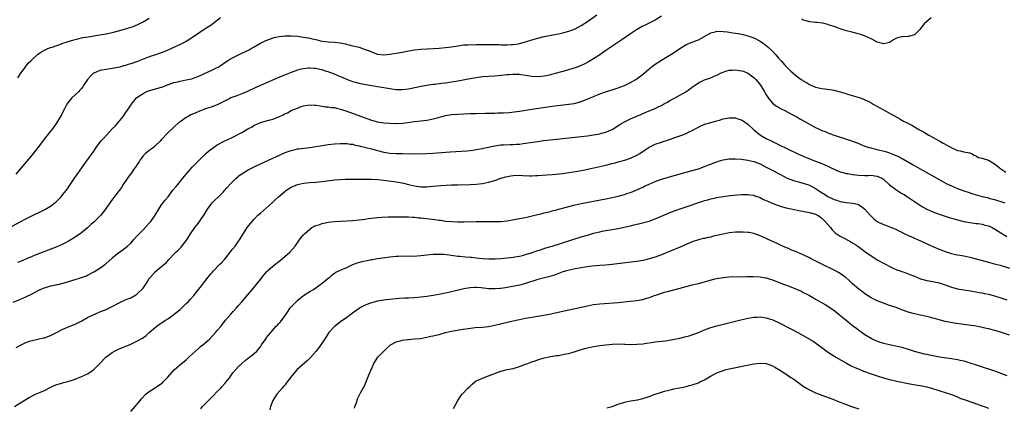
# Model space of a CAD drawing. Units: inches. Extents: x 2535000 to 2538000, y 1560000 to 1563000.
# Drawn here: x 2535405 to 2535724, y 1561027 to 1561152 of the extents above; entities that cross this region are included whole.
import ezdxf

# ---------------------------------------------------------------- set-up
doc = ezdxf.new("R2010")
doc.units = ezdxf.units.IN
doc.header["$MEASUREMENT"] = 0
doc.layers.add('LD25351560_10ft', color=133, linetype='Continuous')

msp = doc.modelspace()

# ---------------------------------------------------------------- linework, layer by layer
at = {"layer": 'LD25351560_10ft'}
for points, elevation in [([(2535402.56, 1561085.44), (2535405.37, 1561087), (2535407, 1561087.84), (2535409.32, 1561089), (2535411.82, 1561090.18), (2535413.16, 1561090.84), (2535415, 1561091.97), (2535416.36, 1561093), (2535416.71, 1561093.29), (2535417.73, 1561094.27), (2535418.4, 1561095), (2535419, 1561095.69), (2535420.07, 1561097), (2535420.46, 1561097.54), (2535421.28, 1561098.72), (2535422.74, 1561101), (2535424.13, 1561103), (2535425.56, 1561105), (2535428.51, 1561109), (2535429, 1561109.78), (2535429.81, 1561111), (2535431, 1561112.62), (2535431.29, 1561113), (2535432.15, 1561113.85), (2535433.13, 1561115), (2535435, 1561117.03), (2535435.99, 1561118.01), (2535436.89, 1561119), (2535438.52, 1561121), (2535438.72, 1561121.28), (2535439.52, 1561122.48), (2535439.9, 1561123), (2535441.23, 1561125), (2535442.01, 1561125.99), (2535442.84, 1561127), (2535443, 1561127.13), (2535445, 1561128.49), (2535445.98, 1561129), (2535446.73, 1561129.27), (2535451, 1561130.49), (2535451.38, 1561130.62), (2535452.32, 1561131), (2535455, 1561131.98), (2535456.28, 1561132.28), (2535457, 1561132.47), (2535459, 1561132.83), (2535460.76, 1561133.24), (2535461, 1561133.31), (2535461.51, 1561133.51), (2535463, 1561134.05), (2535465.12, 1561135), (2535467, 1561135.87), (2535469, 1561136.83), (2535469.31, 1561137), (2535470.33, 1561137.67), (2535471.52, 1561138.48), (2535472.34, 1561139), (2535473, 1561139.46), (2535473.97, 1561139.97), (2535475, 1561140.55), (2535475.96, 1561140.99), (2535477, 1561141.47), (2535479.36, 1561142.64), (2535480.02, 1561143), (2535481, 1561143.59), (2535483, 1561144.74), (2535484.52, 1561145.48), (2535485.94, 1561146.06), (2535487.45, 1561146.55), (2535489.09, 1561146.91), (2535491, 1561147.09), (2535493, 1561147.09), (2535495, 1561146.97), (2535497, 1561146.75), (2535499, 1561146.42), (2535499.81, 1561146.19), (2535501, 1561145.92), (2535502.47, 1561145.53), (2535503, 1561145.41), (2535505, 1561145.15), (2535507, 1561145.03), (2535508.82, 1561144.82), (2535510.5, 1561144.5), (2535512.13, 1561144.13), (2535513, 1561143.94), (2535515, 1561143.42), (2535517, 1561142.71), (2535518.24, 1561142.24), (2535519, 1561141.9), (2535521, 1561141.23), (2535523, 1561140.99), (2535525, 1561141.15), (2535528.27, 1561141.73), (2535529, 1561141.88), (2535531.66, 1561142.34), (2535533, 1561142.54), (2535535, 1561142.8), (2535537.04, 1561142.96), (2535541, 1561143.14), (2535543, 1561143.31), (2535545, 1561143.59), (2535547, 1561143.92), (2535549, 1561144.18), (2535550.22, 1561144.22), (2535551, 1561144.28), (2535552.26, 1561144.26), (2535553, 1561144.29), (2535554.28, 1561144.28), (2535555, 1561144.31), (2535557, 1561144.33), (2535559, 1561144.32), (2535560.29, 1561144.29), (2535561, 1561144.26), (2535562.25, 1561144.25), (2535563, 1561144.22), (2535564.31, 1561144.31), (2535565, 1561144.33), (2535566.59, 1561144.59), (2535567, 1561144.65), (2535569, 1561145.16), (2535571, 1561145.8), (2535573, 1561146.4), (2535575, 1561146.89), (2535579, 1561147.63), (2535579.8, 1561147.8), (2535581, 1561148.08), (2535583, 1561148.63), (2535585, 1561149.39), (2535586.06, 1561149.94), (2535587, 1561150.47), (2535589, 1561151.82), (2535592.04, 1561153.96)], 7800), ([(2535470.04, 1561153), (2535467.54, 1561151), (2535467, 1561150.63), (2535464.8, 1561149.2), (2535463, 1561147.99), (2535461, 1561146.58), (2535459, 1561145.34), (2535458.78, 1561145.22), (2535457, 1561144.37), (2535455.82, 1561143.82), (2535454.15, 1561143), (2535452, 1561142), (2535450.52, 1561141.48), (2535448.98, 1561141), (2535447, 1561140.3), (2535443.2, 1561138.8), (2535441, 1561138.07), (2535440.16, 1561137.84), (2535439, 1561137.44), (2535438.64, 1561137.36), (2535437.44, 1561137), (2535436.85, 1561136.85), (2535435, 1561136.5), (2535433, 1561136.25), (2535431, 1561135.9), (2535429, 1561135.04), (2535428.95, 1561135), (2535427.91, 1561134.09), (2535426.99, 1561133.01), (2535425.64, 1561131), (2535425.4, 1561130.6), (2535425, 1561130.05), (2535424.51, 1561129.49), (2535424.03, 1561129), (2535423, 1561127.98), (2535421.88, 1561127), (2535421, 1561125.97), (2535420.58, 1561125.42), (2535420.3, 1561125), (2535419.52, 1561123.52), (2535419, 1561122.52), (2535418.51, 1561121.49), (2535418.26, 1561121), (2535417.05, 1561119), (2535415.62, 1561117), (2535415, 1561116.25), (2535413, 1561113.71), (2535411, 1561111.05), (2535409, 1561108.54), (2535405.95, 1561105), (2535403.7, 1561102.3)], 7790), ([(2535613, 1561153.54), (2535611, 1561152.24), (2535609, 1561151.22), (2535607.48, 1561150.52), (2535607, 1561150.29), (2535604.91, 1561149.09), (2535603, 1561147.73), (2535600.19, 1561145.81), (2535598.92, 1561145), (2535595, 1561142.36), (2535594.21, 1561141.79), (2535593, 1561141.02), (2535591, 1561139.69), (2535589.32, 1561138.68), (2535588, 1561138), (2535587, 1561137.54), (2535585.66, 1561137), (2535585, 1561136.77), (2535581.78, 1561135.78), (2535579, 1561135), (2535577.4, 1561134.6), (2535577, 1561134.48), (2535575.78, 1561134.22), (2535575, 1561134.03), (2535573, 1561133.83), (2535571, 1561133.97), (2535569, 1561134.31), (2535567.5, 1561134.5), (2535567, 1561134.59), (2535566.62, 1561134.62), (2535565, 1561134.63), (2535563.51, 1561134.49), (2535563, 1561134.48), (2535561, 1561134.27), (2535559, 1561134.11), (2535557, 1561133.98), (2535555, 1561133.8), (2535553, 1561133.51), (2535551, 1561133.16), (2535547, 1561132.4), (2535545, 1561132.08), (2535543, 1561131.83), (2535541.68, 1561131.68), (2535541, 1561131.62), (2535539.41, 1561131.41), (2535539, 1561131.37), (2535537, 1561131.05), (2535535, 1561130.67), (2535533.62, 1561130.38), (2535531, 1561129.86), (2535529, 1561129.63), (2535527, 1561129.68), (2535525, 1561129.93), (2535523, 1561130.23), (2535521, 1561130.56), (2535518.54, 1561131), (2535517.21, 1561131.21), (2535515.54, 1561131.54), (2535515, 1561131.66), (2535513.96, 1561131.96), (2535513, 1561132.21), (2535512.44, 1561132.44), (2535511, 1561132.96), (2535509.59, 1561133.59), (2535509, 1561133.82), (2535507, 1561134.68), (2535505, 1561135.48), (2535503.84, 1561135.84), (2535503, 1561136.13), (2535502.27, 1561136.27), (2535501, 1561136.54), (2535500.56, 1561136.56), (2535499, 1561136.68), (2535498.63, 1561136.63), (2535497, 1561136.49), (2535496.31, 1561136.31), (2535495, 1561136.01), (2535493, 1561135.3), (2535491.36, 1561134.64), (2535489.95, 1561134.05), (2535485, 1561131.94), (2535483, 1561131.07), (2535481.58, 1561130.42), (2535478.88, 1561129.12), (2535477, 1561128.33), (2535475.96, 1561127.94), (2535475, 1561127.58), (2535473.48, 1561127), (2535473.15, 1561126.85), (2535469.45, 1561125), (2535469, 1561124.79), (2535467, 1561124.02), (2535465.55, 1561123.55), (2535463.27, 1561122.73), (2535461.88, 1561122.12), (2535460.51, 1561121.49), (2535459.57, 1561121), (2535459, 1561120.65), (2535457, 1561119.29), (2535456.62, 1561119), (2535455, 1561117.59), (2535453, 1561115.72), (2535451, 1561113.51), (2535450.57, 1561113), (2535449, 1561111.57), (2535448.32, 1561111), (2535447.59, 1561110.41), (2535447, 1561110), (2535445.74, 1561109), (2535445, 1561108.24), (2535444.02, 1561107), (2535443.67, 1561106.33), (2535443, 1561105.32), (2535442.82, 1561105), (2535442.34, 1561104.34), (2535441.25, 1561102.75), (2535441, 1561102.45), (2535440.38, 1561101.62), (2535439.89, 1561101), (2535438.57, 1561099), (2535437.96, 1561098.04), (2535435.38, 1561094.62), (2535434.54, 1561093.46), (2535434.24, 1561093), (2535432.82, 1561091), (2535431.25, 1561089), (2535429.27, 1561087), (2535429, 1561086.75), (2535428.03, 1561085.97), (2535427, 1561084.92), (2535425, 1561083.29), (2535424.62, 1561083), (2535422.46, 1561081.54), (2535421.59, 1561081), (2535421, 1561080.68), (2535419, 1561079.67), (2535417, 1561078.81), (2535412.85, 1561077.15), (2535410.05, 1561076.05), (2535409, 1561075.62), (2535407.16, 1561074.85), (2535405.73, 1561074.27), (2535404.25, 1561073.75)], 7810), ([(2535404.43, 1561133.57), (2535405.38, 1561135), (2535406.45, 1561136.45), (2535406.91, 1561137.09), (2535407.78, 1561138.22), (2535408.54, 1561139), (2535409, 1561139.51), (2535410.63, 1561141), (2535410.83, 1561141.17), (2535412.01, 1561141.99), (2535413, 1561142.5), (2535414.11, 1561143), (2535415, 1561143.34), (2535415.48, 1561143.48), (2535417, 1561144.04), (2535418.58, 1561144.58), (2535419, 1561144.75), (2535419.7, 1561145), (2535420.68, 1561145.32), (2535421, 1561145.39), (2535422.23, 1561145.77), (2535423, 1561145.95), (2535423.82, 1561146.18), (2535425.46, 1561146.54), (2535427.16, 1561146.84), (2535431, 1561147.44), (2535433, 1561147.8), (2535435, 1561148.22), (2535437, 1561148.72), (2535439, 1561149.28), (2535440.32, 1561149.68), (2535441.81, 1561150.19), (2535443.23, 1561150.77), (2535445, 1561151.69), (2535447, 1561152.9)], 7780), ([(2535700.46, 1561153), (2535699, 1561151.79), (2535698.24, 1561151), (2535697.67, 1561150.33), (2535696.8, 1561149.2), (2535695, 1561147.41), (2535693.4, 1561147), (2535693.09, 1561146.91), (2535693, 1561146.91), (2535691.18, 1561146.82), (2535691, 1561146.82), (2535689.56, 1561146.44), (2535689, 1561146.23), (2535688.22, 1561145.78), (2535687, 1561144.98), (2535685, 1561144.54), (2535684.68, 1561144.68), (2535683.39, 1561145), (2535683, 1561145.11), (2535682.8, 1561145.2), (2535681, 1561146.17), (2535679.03, 1561147.03), (2535677.55, 1561147.55), (2535675.99, 1561147.99), (2535674.42, 1561148.42), (2535673, 1561148.78), (2535672.25, 1561149), (2535671, 1561149.39), (2535669.87, 1561149.87), (2535669, 1561150.1), (2535667.39, 1561150.61), (2535667, 1561150.76), (2535665.22, 1561151.22), (2535663.43, 1561151.43), (2535663, 1561151.45), (2535661, 1561151.62), (2535659.95, 1561151.95), (2535659, 1561152.19), (2535658.5, 1561152.5)], 7810), ([(2535402.88, 1561060.88), (2535405, 1561061.73), (2535407, 1561062.62), (2535409, 1561063.58), (2535411, 1561064.61), (2535412.63, 1561065.37), (2535413, 1561065.51), (2535415, 1561066.12), (2535415.76, 1561066.24), (2535417, 1561066.52), (2535417.42, 1561066.58), (2535419.03, 1561066.97), (2535423, 1561068.21), (2535425, 1561068.79), (2535426.62, 1561069.38), (2535427, 1561069.56), (2535429, 1561070.64), (2535431, 1561071.87), (2535432.6, 1561073), (2535432.82, 1561073.18), (2535433, 1561073.36), (2535434.8, 1561075), (2535435, 1561075.22), (2535436.17, 1561076.17), (2535437, 1561076.87), (2535439, 1561078.25), (2535439.9, 1561079), (2535441, 1561080), (2535441.87, 1561081), (2535443, 1561082.22), (2535443.68, 1561083), (2535445, 1561084.26), (2535447, 1561086.47), (2535447.44, 1561087), (2535448.85, 1561089), (2535450.1, 1561091), (2535451, 1561092.33), (2535452.15, 1561093.85), (2535453.07, 1561095), (2535454.57, 1561097), (2535455.67, 1561098.33), (2535456.21, 1561099), (2535457, 1561099.92), (2535458.36, 1561101.64), (2535459.51, 1561103), (2535461, 1561104.64), (2535463, 1561106.77), (2535463.22, 1561107), (2535465.35, 1561109), (2535466.24, 1561109.76), (2535467, 1561110.38), (2535467.84, 1561111), (2535469, 1561111.84), (2535471, 1561112.9), (2535472.44, 1561113.56), (2535473.83, 1561114.17), (2535475.19, 1561114.81), (2535475.96, 1561115.22), (2535477, 1561115.77), (2535478.98, 1561117), (2535480.32, 1561117.68), (2535481, 1561118.14), (2535481.59, 1561118.41), (2535483, 1561119.03), (2535485.79, 1561119.79), (2535487, 1561120.14), (2535489, 1561120.93), (2535490.42, 1561121.58), (2535491, 1561121.92), (2535491.77, 1561122.23), (2535493, 1561122.9), (2535495, 1561123.74), (2535496.19, 1561124.19), (2535497, 1561124.44), (2535499, 1561124.78), (2535500.67, 1561124.67), (2535501, 1561124.67), (2535502.4, 1561124.4), (2535503, 1561124.38), (2535504.16, 1561124.16), (2535505, 1561124.15), (2535505.95, 1561123.95), (2535507, 1561123.88), (2535507.67, 1561123.67), (2535509, 1561123.41), (2535509.3, 1561123.3), (2535511, 1561122.75), (2535516.64, 1561120.64), (2535518.12, 1561120.12), (2535519, 1561119.84), (2535521, 1561119.32), (2535523.02, 1561118.98), (2535525, 1561118.8), (2535527, 1561118.74), (2535527.25, 1561118.75), (2535529.14, 1561118.86), (2535533, 1561119.34), (2535535, 1561119.55), (2535537, 1561119.81), (2535539, 1561120.22), (2535540.7, 1561120.7), (2535543, 1561121.29), (2535545, 1561121.62), (2535547, 1561121.79), (2535549, 1561121.91), (2535551, 1561121.99), (2535553, 1561122.02), (2535555.95, 1561122.05), (2535557, 1561122.05), (2535557.9, 1561122.1), (2535559, 1561122.08), (2535559.86, 1561122.14), (2535561, 1561122.15), (2535561.81, 1561122.19), (2535563.68, 1561122.32), (2535567, 1561122.73), (2535569.01, 1561123.01), (2535571, 1561123.32), (2535576.15, 1561124.15), (2535578.47, 1561124.47), (2535583, 1561125), (2535584.75, 1561125.25), (2535586.38, 1561125.62), (2535587, 1561125.83), (2535587.86, 1561126.14), (2535591, 1561127.49), (2535593, 1561128.3), (2535594.86, 1561129), (2535597, 1561129.67), (2535599, 1561130.27), (2535599.52, 1561130.48), (2535601, 1561131), (2535603, 1561132.03), (2535604.7, 1561133), (2535605, 1561133.2), (2535607.2, 1561134.8), (2535607.45, 1561135), (2535609, 1561136.39), (2535609.74, 1561137), (2535611, 1561137.99), (2535613, 1561139.28), (2535615, 1561140.41), (2535616.62, 1561141.38), (2535619, 1561143.07), (2535621, 1561144.29), (2535623, 1561145.05), (2535624.42, 1561145.58), (2535625, 1561145.83), (2535625.78, 1561146.22), (2535629, 1561148.1), (2535630.44, 1561148.44), (2535631, 1561148.6), (2535633, 1561148.54), (2535634.38, 1561148.38), (2535635, 1561148.28), (2535636.14, 1561148.14), (2535637, 1561148.01), (2535637.85, 1561147.85), (2535639, 1561147.68), (2535639.52, 1561147.52), (2535641, 1561147.17), (2535641.4, 1561147), (2535643, 1561146.47), (2535645, 1561145.45), (2535646.44, 1561144.44), (2535647, 1561144.01), (2535647.55, 1561143.55), (2535649, 1561142.14), (2535650.09, 1561141), (2535651, 1561139.94), (2535651.87, 1561139), (2535653, 1561137.63), (2535653.65, 1561137), (2535654.31, 1561136.31), (2535655, 1561135.64), (2535657, 1561133.98), (2535658.36, 1561133), (2535658.74, 1561132.74), (2535659, 1561132.53), (2535660.02, 1561132.02), (2535661, 1561131.35), (2535663, 1561130.53), (2535665, 1561130.1), (2535666, 1561130), (2535668.38, 1561129.62), (2535669, 1561129.49), (2535669.38, 1561129.38), (2535671, 1561129.01), (2535672.52, 1561128.52), (2535673, 1561128.39), (2535674.06, 1561128.06), (2535675.61, 1561127.61), (2535677.14, 1561127.14), (2535678.6, 1561126.6), (2535679, 1561126.42), (2535680.2, 1561125.81), (2535681, 1561125.41), (2535681.7, 1561125), (2535685.25, 1561123), (2535687, 1561122.07), (2535690.25, 1561120.25), (2535691, 1561119.85), (2535691.53, 1561119.53), (2535692.48, 1561119), (2535694.14, 1561118.14), (2535696.18, 1561117), (2535696.72, 1561116.72), (2535698.01, 1561116.01), (2535699.67, 1561115), (2535703.25, 1561113), (2535704.39, 1561112.39), (2535707.12, 1561110.88), (2535709, 1561110), (2535709.86, 1561109.86), (2535711, 1561109.52), (2535712.77, 1561109.23), (2535713, 1561109.25), (2535713.48, 1561109), (2535714.44, 1561108.44), (2535715, 1561108.28), (2535715.72, 1561107.72), (2535717, 1561107.51), (2535717.34, 1561107.34), (2535719, 1561106.84), (2535721, 1561105.61), (2535721.85, 1561105), (2535722.45, 1561104.45), (2535723, 1561104.06), (2535723.66, 1561103.66), (2535724.7, 1561103)], 7820), ([(2535403.88, 1561046.12), (2535405.42, 1561047), (2535407, 1561047.81), (2535408.16, 1561048.16), (2535409, 1561048.47), (2535410.83, 1561048.83), (2535412.71, 1561049.29), (2535413, 1561049.34), (2535415, 1561050.06), (2535415.65, 1561050.35), (2535416.94, 1561051), (2535419, 1561052.07), (2535421, 1561052.93), (2535423, 1561053.77), (2535423.85, 1561054.15), (2535425.16, 1561054.84), (2535427, 1561055.86), (2535429, 1561056.86), (2535429.32, 1561057), (2535431, 1561057.67), (2535433, 1561058.52), (2535435, 1561059.48), (2535437, 1561060.55), (2535439, 1561061.48), (2535440.09, 1561061.91), (2535441, 1561062.29), (2535442.29, 1561063), (2535443, 1561063.44), (2535444.82, 1561065.18), (2535445, 1561065.42), (2535445.66, 1561066.34), (2535446.06, 1561067), (2535447, 1561068.47), (2535447.4, 1561069), (2535449, 1561070.82), (2535451, 1561072.36), (2535451.73, 1561073), (2535452.42, 1561073.58), (2535453, 1561074.28), (2535453.35, 1561074.65), (2535453.63, 1561075), (2535455, 1561076.45), (2535455.55, 1561077), (2535456.32, 1561077.68), (2535457, 1561078.39), (2535457.31, 1561078.69), (2535457.59, 1561079), (2535459.11, 1561081), (2535459.85, 1561082.15), (2535460.35, 1561083), (2535461.76, 1561085), (2535463.21, 1561086.79), (2535463.96, 1561087.96), (2535464.81, 1561089.19), (2535465.56, 1561090.44), (2535465.87, 1561091), (2535467, 1561092.56), (2535467.39, 1561093), (2535468.17, 1561093.83), (2535469.42, 1561095), (2535471, 1561096.61), (2535471.36, 1561097), (2535472.1, 1561097.9), (2535473.11, 1561099), (2535475, 1561100.89), (2535475.96, 1561101.68), (2535476.16, 1561101.84), (2535477, 1561102.46), (2535477.83, 1561103), (2535479, 1561103.7), (2535481, 1561104.7), (2535483, 1561105.63), (2535487, 1561107.52), (2535487.97, 1561107.97), (2535491, 1561109.29), (2535493, 1561110.02), (2535494.31, 1561110.31), (2535495, 1561110.49), (2535495.44, 1561110.56), (2535499, 1561111), (2535503, 1561111.65), (2535505, 1561111.91), (2535507, 1561112.12), (2535509, 1561112.28), (2535510.25, 1561112.25), (2535511, 1561112.27), (2535512.07, 1561112.07), (2535513, 1561111.98), (2535513.76, 1561111.76), (2535515, 1561111.51), (2535515.39, 1561111.39), (2535519, 1561110.51), (2535521, 1561109.97), (2535523, 1561109.47), (2535525, 1561109.16), (2535527, 1561109.03), (2535529, 1561108.96), (2535531, 1561108.95), (2535536.94, 1561109.06), (2535538.86, 1561109.14), (2535544.5, 1561109.5), (2535549.91, 1561109.91), (2535551, 1561110.02), (2535551.86, 1561110.14), (2535553, 1561110.27), (2535553.59, 1561110.41), (2535555, 1561110.66), (2535555.26, 1561110.74), (2535556.45, 1561111), (2535559, 1561111.5), (2535561, 1561111.77), (2535561.84, 1561111.84), (2535563.94, 1561111.94), (2535565, 1561111.94), (2535566.03, 1561112.03), (2535567, 1561112.06), (2535568.24, 1561112.24), (2535569, 1561112.32), (2535570.57, 1561112.57), (2535572.93, 1561112.93), (2535574.82, 1561113.18), (2535577, 1561113.44), (2535587, 1561114.52), (2535589, 1561114.77), (2535591, 1561115.06), (2535593, 1561115.43), (2535593.63, 1561115.63), (2535595, 1561115.97), (2535596.69, 1561116.69), (2535597, 1561116.8), (2535597.37, 1561117), (2535599.56, 1561118.44), (2535601, 1561119.25), (2535603, 1561120.22), (2535605, 1561121.1), (2535606.35, 1561121.65), (2535607, 1561121.96), (2535609, 1561122.78), (2535611, 1561123.64), (2535612.2, 1561124.2), (2535613, 1561124.61), (2535613.64, 1561125), (2535615, 1561125.69), (2535615.79, 1561126.21), (2535617, 1561126.81), (2535619, 1561127.91), (2535620.91, 1561129), (2535622.13, 1561129.87), (2535623, 1561130.53), (2535623.29, 1561130.71), (2535625, 1561131.94), (2535627, 1561132.86), (2535629, 1561133.52), (2535629.92, 1561133.92), (2535631, 1561134.36), (2535631.43, 1561134.57), (2535632.16, 1561135), (2535633, 1561135.4), (2535633.54, 1561135.54), (2535635, 1561136.02), (2535636.05, 1561136.05), (2535637, 1561136.14), (2535639, 1561135.84), (2535639.64, 1561135.64), (2535641.05, 1561135.05), (2535643, 1561133.59), (2535643.6, 1561133), (2535644.25, 1561132.25), (2535645.12, 1561131.12), (2535646.4, 1561129), (2535647, 1561127.97), (2535647.37, 1561127.37), (2535647.64, 1561127), (2535649, 1561125.34), (2535649.43, 1561125), (2535650.35, 1561124.35), (2535651, 1561123.99), (2535651.64, 1561123.64), (2535653, 1561122.97), (2535655, 1561121.89), (2535656.65, 1561121), (2535658.13, 1561120.13), (2535661.99, 1561117.99), (2535663, 1561117.44), (2535663.92, 1561117), (2535665, 1561116.51), (2535666.09, 1561116.09), (2535667, 1561115.7), (2535667.53, 1561115.53), (2535669.05, 1561114.95), (2535673, 1561113.7), (2535675, 1561112.98), (2535677, 1561112.2), (2535677.85, 1561111.85), (2535679.31, 1561111.31), (2535680.27, 1561111), (2535681, 1561110.8), (2535681.24, 1561110.76), (2535683, 1561110.32), (2535685.65, 1561109.65), (2535687, 1561109.18), (2535687.47, 1561109), (2535688.6, 1561108.6), (2535689, 1561108.4), (2535689.99, 1561107.99), (2535691, 1561107.41), (2535691.28, 1561107.28), (2535694.63, 1561105.37), (2535697.66, 1561103.66), (2535698.8, 1561103), (2535703, 1561100.64), (2535705.34, 1561099.34), (2535707, 1561098.52), (2535709, 1561097.68), (2535711, 1561096.94), (2535712.44, 1561096.44), (2535713.95, 1561095.95), (2535715.49, 1561095.49), (2535717, 1561095.09), (2535718.71, 1561094.71), (2535719.52, 1561094.48), (2535721, 1561094.11), (2535724.31, 1561093)], 7830), ([(2535403.25, 1561027), (2535405, 1561028.1), (2535406.38, 1561029), (2535408.02, 1561029.98), (2535410.07, 1561031), (2535411.68, 1561031.68), (2535413, 1561032.28), (2535414.82, 1561033.18), (2535416.2, 1561033.8), (2535417, 1561034.13), (2535419, 1561034.74), (2535419.22, 1561034.78), (2535420.13, 1561035), (2535421, 1561035.23), (2535421.37, 1561035.37), (2535423, 1561035.89), (2535425, 1561036.72), (2535425.57, 1561037), (2535427, 1561037.66), (2535427.8, 1561038.2), (2535429, 1561039.03), (2535431, 1561040.94), (2535432.92, 1561043), (2535435, 1561044.59), (2535435.74, 1561045), (2535437, 1561045.64), (2535441, 1561047.24), (2535443, 1561048.16), (2535444.8, 1561049.2), (2535445.96, 1561050.04), (2535447, 1561051.01), (2535449, 1561052.75), (2535450.33, 1561053.67), (2535451, 1561054.16), (2535451.52, 1561054.48), (2535452.24, 1561055), (2535453, 1561055.49), (2535455, 1561056.89), (2535456.18, 1561057.82), (2535457, 1561058.49), (2535457.27, 1561058.73), (2535459, 1561060.4), (2535459.58, 1561061), (2535460.25, 1561061.75), (2535461.44, 1561063), (2535463.91, 1561066.09), (2535464.56, 1561067), (2535465, 1561067.58), (2535466.13, 1561069), (2535466.53, 1561069.47), (2535467, 1561070.09), (2535467.44, 1561070.56), (2535467.79, 1561071), (2535469.74, 1561073), (2535470.39, 1561073.61), (2535471.35, 1561074.65), (2535473, 1561076.7), (2535474, 1561078), (2535474.79, 1561079), (2535475.96, 1561080.59), (2535476.26, 1561081), (2535477, 1561082.25), (2535478.74, 1561085), (2535480.33, 1561087), (2535481, 1561087.73), (2535482.22, 1561089), (2535482.61, 1561089.39), (2535483, 1561089.73), (2535485, 1561091.43), (2535486.78, 1561093), (2535487.94, 1561094.06), (2535488.89, 1561095), (2535491, 1561096.81), (2535491.26, 1561097), (2535493, 1561098.07), (2535495, 1561098.96), (2535497, 1561099.4), (2535499, 1561099.6), (2535501, 1561099.74), (2535501.82, 1561099.82), (2535503, 1561099.94), (2535507, 1561100.45), (2535509, 1561100.62), (2535510.65, 1561100.65), (2535511, 1561100.66), (2535512.65, 1561100.65), (2535514.68, 1561100.68), (2535517, 1561100.74), (2535519, 1561100.74), (2535521, 1561100.62), (2535523, 1561100.39), (2535527, 1561099.8), (2535529, 1561099.48), (2535529.4, 1561099.4), (2535531.02, 1561099.02), (2535533, 1561098.54), (2535535, 1561098.26), (2535537, 1561098.26), (2535537.7, 1561098.3), (2535541.39, 1561098.61), (2535543.26, 1561098.74), (2535545, 1561098.84), (2535547, 1561098.9), (2535551, 1561098.96), (2535553, 1561099.06), (2535555, 1561099.28), (2535557, 1561099.69), (2535559, 1561100.31), (2535561, 1561100.98), (2535562.55, 1561101.45), (2535564.22, 1561101.78), (2535565, 1561101.88), (2535567, 1561101.94), (2535568.13, 1561101.87), (2535570.2, 1561101.8), (2535571, 1561101.8), (2535572.16, 1561101.84), (2535573, 1561101.89), (2535575.9, 1561102.1), (2535577.75, 1561102.25), (2535581, 1561102.56), (2535583, 1561102.81), (2535585.16, 1561103.16), (2535587.63, 1561103.62), (2535590.15, 1561104.15), (2535593, 1561104.78), (2535595, 1561105.24), (2535597, 1561105.72), (2535597.98, 1561106.02), (2535599, 1561106.27), (2535599.54, 1561106.46), (2535601, 1561106.86), (2535601.46, 1561107), (2535603, 1561107.54), (2535605, 1561108.42), (2535606.03, 1561109), (2535607.79, 1561110.21), (2535609, 1561111.1), (2535611, 1561112.06), (2535613, 1561112.71), (2535613.92, 1561113), (2535614.76, 1561113.24), (2535615, 1561113.34), (2535616.27, 1561113.73), (2535617, 1561114.04), (2535617.73, 1561114.26), (2535619, 1561114.76), (2535619.68, 1561115), (2535621, 1561115.52), (2535622.04, 1561116.04), (2535623, 1561116.46), (2535624.64, 1561117.36), (2535625.96, 1561118.04), (2535627.42, 1561118.58), (2535629.05, 1561119.05), (2535631, 1561119.56), (2535631.86, 1561119.86), (2535633, 1561120.19), (2535635, 1561120.6), (2535636.52, 1561120.52), (2535637, 1561120.53), (2535638.15, 1561120.15), (2535639, 1561119.92), (2535640.29, 1561119), (2535641, 1561118.52), (2535642.82, 1561116.82), (2535643, 1561116.67), (2535643.9, 1561115.9), (2535645.11, 1561115), (2535647, 1561113.91), (2535648.75, 1561113), (2535650.27, 1561112.27), (2535651, 1561111.9), (2535651.62, 1561111.62), (2535653, 1561110.92), (2535654.31, 1561110.31), (2535657.07, 1561109), (2535659, 1561108.12), (2535661, 1561107.29), (2535663, 1561106.55), (2535665, 1561105.75), (2535666.69, 1561105), (2535668.26, 1561104.26), (2535669, 1561103.9), (2535669.64, 1561103.64), (2535671, 1561103.12), (2535671.39, 1561103), (2535673, 1561102.58), (2535673.49, 1561102.51), (2535675, 1561102.19), (2535675.91, 1561102.09), (2535677, 1561101.94), (2535679, 1561101.92), (2535680.07, 1561101.93), (2535681, 1561101.97), (2535682.22, 1561101.78), (2535683, 1561101.7), (2535684.48, 1561101), (2535684.82, 1561100.82), (2535685, 1561100.69), (2535687, 1561098.89), (2535689, 1561097.31), (2535691, 1561096.08), (2535691.69, 1561095.69), (2535692.81, 1561095), (2535694.12, 1561094.12), (2535695.69, 1561093), (2535697, 1561092.11), (2535697.68, 1561091.68), (2535699, 1561090.93), (2535701, 1561090.08), (2535703, 1561089.36), (2535706.31, 1561088.31), (2535707.82, 1561087.82), (2535709.38, 1561087.38), (2535711, 1561087.03), (2535713, 1561086.66), (2535715, 1561086.36), (2535715.71, 1561086.29), (2535717, 1561086.07), (2535717.83, 1561085.83), (2535719, 1561085.56), (2535720.2, 1561085), (2535720.72, 1561084.72), (2535721, 1561084.56), (2535723, 1561083.26), (2535725, 1561082.13)], 7840), ([(2535441, 1561025.43), (2535442.43, 1561027), (2535443, 1561027.67), (2535444.02, 1561029), (2535444.46, 1561029.54), (2535445.84, 1561031), (2535447, 1561031.94), (2535449, 1561033.25), (2535450.09, 1561033.91), (2535451.24, 1561034.76), (2535451.5, 1561035), (2535453, 1561036.58), (2535455.04, 1561038.96), (2535457.44, 1561041), (2535458.32, 1561041.68), (2535459, 1561042.18), (2535459.84, 1561043), (2535461, 1561044.07), (2535461.93, 1561045), (2535463, 1561045.96), (2535463.56, 1561046.44), (2535464.37, 1561047), (2535465, 1561047.53), (2535466.64, 1561049), (2535468.44, 1561051), (2535469, 1561051.67), (2535470.2, 1561053), (2535471.74, 1561055), (2535473.39, 1561057), (2535474.19, 1561057.82), (2535475.27, 1561059), (2535475.96, 1561059.78), (2535477, 1561060.97), (2535480.7, 1561065.3), (2535482.08, 1561067), (2535483, 1561068.21), (2535483.63, 1561069), (2535485, 1561070.65), (2535485.32, 1561071), (2535487, 1561072.49), (2535489.51, 1561074.49), (2535490.17, 1561075), (2535492.51, 1561077), (2535494.27, 1561079), (2535495.69, 1561081), (2535496.25, 1561081.75), (2535497, 1561082.62), (2535497.16, 1561082.84), (2535497.33, 1561083), (2535499, 1561084.52), (2535499.73, 1561085), (2535500.56, 1561085.44), (2535501, 1561085.64), (2535501.94, 1561085.94), (2535503, 1561086.31), (2535503.55, 1561086.45), (2535505, 1561086.74), (2535507.03, 1561086.97), (2535509, 1561087.11), (2535513, 1561087.33), (2535515, 1561087.51), (2535517, 1561087.79), (2535517.95, 1561087.95), (2535519, 1561088.1), (2535521, 1561088.32), (2535522.41, 1561088.41), (2535524.48, 1561088.48), (2535527, 1561088.5), (2535528.47, 1561088.47), (2535529, 1561088.5), (2535530.45, 1561088.45), (2535531, 1561088.47), (2535532.36, 1561088.36), (2535533, 1561088.35), (2535534.21, 1561088.21), (2535535, 1561088.14), (2535539.58, 1561087.58), (2535541, 1561087.39), (2535541.36, 1561087.36), (2535543, 1561087.14), (2535545, 1561086.94), (2535547, 1561086.84), (2535549, 1561086.85), (2535553, 1561086.98), (2535555, 1561086.97), (2535557, 1561086.94), (2535559.07, 1561086.93), (2535561, 1561087), (2535563, 1561087.24), (2535567, 1561087.92), (2535569, 1561088.3), (2535572.01, 1561089), (2535574.38, 1561089.62), (2535575, 1561089.74), (2535575.98, 1561090.02), (2535577, 1561090.22), (2535577.59, 1561090.41), (2535579, 1561090.74), (2535583, 1561091.87), (2535585, 1561092.37), (2535587, 1561092.79), (2535595, 1561094.35), (2535597, 1561094.77), (2535599, 1561095.24), (2535601, 1561095.78), (2535602.17, 1561096.17), (2535603, 1561096.42), (2535604.54, 1561097), (2535605, 1561097.2), (2535606.19, 1561097.81), (2535607, 1561098.12), (2535607.58, 1561098.42), (2535609, 1561099.04), (2535611, 1561099.9), (2535613, 1561100.65), (2535615, 1561101.28), (2535616.34, 1561101.66), (2535623, 1561103.5), (2535625, 1561104.09), (2535627, 1561104.76), (2535628.6, 1561105.4), (2535629, 1561105.54), (2535630.02, 1561105.98), (2535631, 1561106.34), (2535631.49, 1561106.51), (2535633, 1561106.97), (2535635, 1561107.27), (2535637, 1561107.3), (2535639, 1561107.17), (2535641, 1561106.9), (2535643, 1561106.39), (2535645, 1561105.61), (2535647, 1561104.63), (2535649.38, 1561103.38), (2535653, 1561101.4), (2535653.26, 1561101.26), (2535654.65, 1561100.65), (2535656.14, 1561100.14), (2535657, 1561099.94), (2535657.72, 1561099.72), (2535659, 1561099.42), (2535661, 1561098.74), (2535663, 1561097.71), (2535664.62, 1561096.62), (2535665.88, 1561095.88), (2535667, 1561095.08), (2535669, 1561094.08), (2535669.91, 1561093.91), (2535671, 1561093.43), (2535672.9, 1561093.1), (2535674.93, 1561092.93), (2535675, 1561092.9), (2535676.58, 1561092.58), (2535677, 1561092.37), (2535677.88, 1561091.88), (2535679, 1561090.99), (2535680.67, 1561089), (2535681, 1561088.68), (2535681.89, 1561087.89), (2535683, 1561086.99), (2535685, 1561086.04), (2535685.76, 1561085.76), (2535687, 1561085.26), (2535688.63, 1561084.63), (2535689, 1561084.46), (2535689.95, 1561083.95), (2535691, 1561083.48), (2535691.29, 1561083.29), (2535693, 1561082.49), (2535693.88, 1561082.12), (2535695, 1561081.59), (2535697, 1561080.72), (2535701, 1561078.88), (2535703, 1561078.02), (2535705, 1561077.23), (2535705.68, 1561077), (2535706.69, 1561076.69), (2535707, 1561076.62), (2535708.34, 1561076.34), (2535711, 1561075.86), (2535713, 1561075.42), (2535717.86, 1561074.14), (2535719, 1561073.86), (2535720.58, 1561073.42), (2535721, 1561073.32), (2535722.79, 1561072.79), (2535725.81, 1561071.81)], 7850), ([(2535463.66, 1561026.34), (2535464.22, 1561027), (2535467, 1561029.88), (2535467.58, 1561030.42), (2535469, 1561031.89), (2535470.14, 1561033), (2535470.56, 1561033.44), (2535471.5, 1561034.5), (2535471.94, 1561035), (2535473, 1561036.34), (2535474.06, 1561037.94), (2535475, 1561039.05), (2535475.96, 1561040), (2535476.95, 1561041), (2535478.03, 1561041.97), (2535479.19, 1561042.81), (2535479.47, 1561043), (2535481, 1561044.25), (2535481.81, 1561045), (2535482.39, 1561045.61), (2535483, 1561046.41), (2535483.42, 1561047), (2535484.87, 1561049.13), (2535485, 1561049.35), (2535487, 1561051.82), (2535488.04, 1561053), (2535488.55, 1561053.45), (2535489, 1561053.98), (2535489.5, 1561054.5), (2535491, 1561056.51), (2535491.32, 1561057), (2535492.02, 1561057.98), (2535492.69, 1561059), (2535493, 1561059.37), (2535494.58, 1561061), (2535495, 1561061.39), (2535495.9, 1561062.1), (2535497.02, 1561062.98), (2535499, 1561064.25), (2535500.23, 1561065), (2535501, 1561065.49), (2535501.86, 1561066.14), (2535503.07, 1561067), (2535505, 1561068.64), (2535505.48, 1561069), (2535506.3, 1561069.7), (2535507.46, 1561070.54), (2535509, 1561071.25), (2535509.38, 1561071.38), (2535511, 1561072.08), (2535513.03, 1561073), (2535514.42, 1561073.58), (2535516, 1561074), (2535517, 1561074.23), (2535517.65, 1561074.35), (2535519, 1561074.63), (2535519.33, 1561074.67), (2535521, 1561075), (2535523.37, 1561075.37), (2535525, 1561075.55), (2535527, 1561075.72), (2535527.73, 1561075.73), (2535529, 1561075.82), (2535529.79, 1561075.79), (2535531, 1561075.83), (2535531.8, 1561075.8), (2535533.84, 1561075.84), (2535535, 1561075.92), (2535537, 1561076.17), (2535539, 1561076.39), (2535541, 1561076.44), (2535542.36, 1561076.36), (2535544.17, 1561076.17), (2535547, 1561075.78), (2535547.71, 1561075.71), (2535549.54, 1561075.54), (2535551, 1561075.46), (2535551.4, 1561075.4), (2535553, 1561075.26), (2535555, 1561075.03), (2535557.1, 1561074.9), (2535559.11, 1561074.9), (2535561, 1561075), (2535563, 1561075.18), (2535565, 1561075.43), (2535565.51, 1561075.51), (2535567, 1561075.78), (2535568, 1561076), (2535569, 1561076.25), (2535570.8, 1561076.8), (2535572.57, 1561077.43), (2535573.82, 1561077.82), (2535575.59, 1561078.41), (2535577.55, 1561079), (2535587, 1561081.97), (2535589, 1561082.58), (2535591, 1561083.16), (2535593, 1561083.67), (2535593.81, 1561083.81), (2535595, 1561084.05), (2535597, 1561084.34), (2535599, 1561084.71), (2535603, 1561085.63), (2535604.13, 1561085.87), (2535606.45, 1561086.45), (2535607.34, 1561086.66), (2535609, 1561087.13), (2535611, 1561087.84), (2535613, 1561088.67), (2535616.03, 1561089.97), (2535617.46, 1561090.54), (2535618.74, 1561091), (2535623, 1561092.41), (2535625, 1561093.1), (2535626.47, 1561093.53), (2535627, 1561093.74), (2535628.02, 1561093.98), (2535629, 1561094.3), (2535630.67, 1561094.67), (2535631, 1561094.73), (2535633, 1561095.06), (2535635.36, 1561095.36), (2535637.61, 1561095.61), (2535639, 1561095.73), (2535641, 1561095.77), (2535641.65, 1561095.65), (2535643, 1561095.47), (2535643.32, 1561095.32), (2535645, 1561094.75), (2535646.15, 1561094.15), (2535647, 1561093.79), (2535648.92, 1561092.92), (2535650.35, 1561092.35), (2535651.87, 1561091.87), (2535653.46, 1561091.46), (2535655.09, 1561091.09), (2535657, 1561090.68), (2535661, 1561089.86), (2535663, 1561089.31), (2535663.6, 1561089), (2535664.46, 1561088.46), (2535665, 1561088.09), (2535665.53, 1561087.53), (2535666.11, 1561087), (2535667.81, 1561085), (2535668.33, 1561084.33), (2535669.35, 1561083.35), (2535671, 1561082.26), (2535672.51, 1561081.49), (2535674.43, 1561080.43), (2535675, 1561080.1), (2535675.67, 1561079.67), (2535676.67, 1561079), (2535678.03, 1561078.03), (2535679, 1561077.3), (2535681, 1561075.86), (2535681.51, 1561075.51), (2535683, 1561074.58), (2535685, 1561073.47), (2535685.92, 1561073), (2535686.62, 1561072.62), (2535687.95, 1561071.95), (2535689.36, 1561071.36), (2535690.39, 1561071), (2535690.83, 1561070.83), (2535691.33, 1561070.67), (2535693, 1561070.08), (2535695, 1561069.28), (2535697, 1561068.43), (2535699, 1561067.86), (2535699.72, 1561067.72), (2535701, 1561067.52), (2535701.42, 1561067.42), (2535703, 1561067.11), (2535705, 1561066.43), (2535707, 1561065.7), (2535709, 1561065.15), (2535711, 1561064.79), (2535712.58, 1561064.58), (2535715, 1561064.21), (2535716.01, 1561064.01), (2535717, 1561063.85), (2535717.68, 1561063.68), (2535719, 1561063.4), (2535721, 1561062.85), (2535723, 1561062.26), (2535725, 1561061.58)], 7860), ([(2535725.88, 1561050.12), (2535723.25, 1561051), (2535721.55, 1561051.55), (2535719, 1561052.22), (2535718.36, 1561052.36), (2535717, 1561052.68), (2535715, 1561053.05), (2535712.62, 1561053.38), (2535711, 1561053.58), (2535707.93, 1561054.07), (2535705, 1561054.62), (2535703, 1561055.1), (2535701.51, 1561055.51), (2535701, 1561055.68), (2535699.95, 1561055.95), (2535699, 1561056.24), (2535697, 1561056.68), (2535695, 1561057.08), (2535693, 1561057.62), (2535691, 1561058.34), (2535689.07, 1561059.07), (2535687, 1561059.78), (2535685, 1561060.5), (2535683, 1561061.31), (2535681, 1561062.3), (2535679.85, 1561063), (2535679, 1561063.57), (2535678.19, 1561064.19), (2535677, 1561065.05), (2535675, 1561066.78), (2535673.86, 1561067.86), (2535672.8, 1561068.8), (2535672.54, 1561069), (2535671, 1561070.1), (2535670.45, 1561070.45), (2535669, 1561071.24), (2535665, 1561073.18), (2535661.34, 1561075), (2535661, 1561075.19), (2535659, 1561076.19), (2535658.44, 1561076.44), (2535657, 1561077.03), (2535655, 1561077.83), (2535654.19, 1561078.19), (2535653, 1561078.67), (2535651.42, 1561079.42), (2535651, 1561079.59), (2535650.06, 1561080.06), (2535649, 1561080.52), (2535647, 1561081.46), (2535645, 1561082.35), (2535643, 1561083.04), (2535641.37, 1561083.37), (2535641, 1561083.42), (2535639.54, 1561083.54), (2535639, 1561083.55), (2535637.52, 1561083.52), (2535637, 1561083.5), (2535635, 1561083.27), (2535633.08, 1561082.92), (2535631.44, 1561082.56), (2535631, 1561082.43), (2535629.82, 1561082.18), (2535629, 1561081.94), (2535628.2, 1561081.8), (2535627, 1561081.52), (2535626.56, 1561081.44), (2535625, 1561081.09), (2535623, 1561080.41), (2535619.28, 1561078.72), (2535613, 1561076.21), (2535611, 1561075.46), (2535609, 1561074.84), (2535607.52, 1561074.48), (2535605.83, 1561074.17), (2535604.08, 1561073.92), (2535600.5, 1561073.5), (2535597, 1561073.05), (2535594.87, 1561072.87), (2535593, 1561072.74), (2535590.5, 1561072.5), (2535589, 1561072.27), (2535588.18, 1561072.18), (2535587, 1561071.95), (2535585.77, 1561071.77), (2535585, 1561071.6), (2535583.25, 1561071.25), (2535582.25, 1561071), (2535581, 1561070.63), (2535578.36, 1561069.64), (2535576.86, 1561069.14), (2535573, 1561068.21), (2535569, 1561066.93), (2535567.5, 1561066.5), (2535565.89, 1561066.11), (2535564.2, 1561065.8), (2535563, 1561065.59), (2535562.48, 1561065.52), (2535561, 1561065.29), (2535560.72, 1561065.28), (2535559, 1561065.13), (2535557, 1561065.19), (2535554.55, 1561065.45), (2535553, 1561065.57), (2535552.44, 1561065.56), (2535551, 1561065.48), (2535549, 1561065.13), (2535545, 1561064.15), (2535543, 1561063.73), (2535541.43, 1561063.43), (2535539, 1561063), (2535537, 1561062.7), (2535535, 1561062.44), (2535533, 1561062.25), (2535531, 1561062.15), (2535529.88, 1561062.12), (2535527.96, 1561062.04), (2535525, 1561061.76), (2535523, 1561061.48), (2535521, 1561061.12), (2535519, 1561060.65), (2535518.41, 1561060.41), (2535517, 1561059.9), (2535515.29, 1561059), (2535515, 1561058.81), (2535512.42, 1561057), (2535511, 1561055.9), (2535509, 1561054.49), (2535507, 1561053.01), (2535505.23, 1561051), (2535505, 1561050.66), (2535504.37, 1561049.63), (2535503.92, 1561049), (2535502.62, 1561047), (2535501.11, 1561045), (2535499.36, 1561043), (2535499.19, 1561042.81), (2535498.18, 1561041.82), (2535494.96, 1561039), (2535493.15, 1561037), (2535491.66, 1561035), (2535491.4, 1561034.6), (2535491, 1561034.12), (2535490.52, 1561033.48), (2535490.08, 1561033), (2535488.38, 1561031), (2535487.82, 1561030.18), (2535487.03, 1561029), (2535486.27, 1561027), (2535486.02, 1561025.98)], 7870), ([(2535513.47, 1561026.53), (2535513.67, 1561027), (2535514.03, 1561028.03), (2535514.34, 1561029), (2535514.52, 1561029.48), (2535515, 1561030.57), (2535515.14, 1561030.86), (2535515.48, 1561031.48), (2535516.37, 1561033), (2535516.62, 1561033.38), (2535517.2, 1561034.8), (2535517.39, 1561035.39), (2535518.06, 1561037), (2535518.84, 1561038.84), (2535519, 1561039.15), (2535519.83, 1561041), (2535521.09, 1561043), (2535523, 1561044.99), (2535524.01, 1561045.99), (2535525, 1561046.82), (2535525.24, 1561047), (2535527, 1561048.04), (2535528.32, 1561048.32), (2535529, 1561048.54), (2535530.71, 1561048.71), (2535531, 1561048.76), (2535533, 1561048.93), (2535534.87, 1561049.13), (2535537, 1561049.48), (2535538.22, 1561049.78), (2535539, 1561049.92), (2535539.84, 1561050.16), (2535541, 1561050.42), (2535543.07, 1561051), (2535545, 1561051.47), (2535548.02, 1561052.02), (2535550.36, 1561052.36), (2535552.62, 1561052.62), (2535555, 1561052.79), (2535557, 1561053), (2535559, 1561053.36), (2535563.57, 1561054.43), (2535565.92, 1561055), (2535567, 1561055.24), (2535569, 1561055.64), (2535573, 1561056.3), (2535576.71, 1561057), (2535578.61, 1561057.39), (2535583, 1561058.37), (2535583.53, 1561058.47), (2535589, 1561059.71), (2535591, 1561060.04), (2535593, 1561060.27), (2535599, 1561060.77), (2535603, 1561061.14), (2535605, 1561061.35), (2535607, 1561061.72), (2535608.01, 1561061.99), (2535609, 1561062.35), (2535609.49, 1561062.51), (2535610.7, 1561063), (2535611.16, 1561063.16), (2535614.04, 1561064.04), (2535615, 1561064.29), (2535617, 1561064.85), (2535617.46, 1561065), (2535618.69, 1561065.31), (2535621, 1561065.95), (2535623, 1561066.44), (2535625, 1561066.9), (2535627, 1561067.42), (2535630.36, 1561068.36), (2535631, 1561068.51), (2535633, 1561068.87), (2535635, 1561069.03), (2535640.81, 1561069.19), (2535642.79, 1561069.21), (2535645, 1561069.07), (2535646.72, 1561068.72), (2535647, 1561068.68), (2535648.25, 1561068.25), (2535649, 1561068.06), (2535649.75, 1561067.75), (2535651, 1561067.3), (2535651.74, 1561067), (2535655, 1561065.79), (2535657, 1561064.98), (2535658.37, 1561064.37), (2535659, 1561064.03), (2535659.7, 1561063.7), (2535661, 1561062.96), (2535662.28, 1561062.28), (2535663, 1561061.84), (2535666.07, 1561060.07), (2535667.29, 1561059.29), (2535669, 1561058.12), (2535670.49, 1561057), (2535670.78, 1561056.78), (2535672.88, 1561055), (2535675, 1561053.32), (2535676.33, 1561052.34), (2535677, 1561051.8), (2535677.47, 1561051.47), (2535678.09, 1561051), (2535679, 1561050.36), (2535681, 1561049.17), (2535681.34, 1561049), (2535683, 1561048.26), (2535685, 1561047.58), (2535687, 1561047.09), (2535689, 1561046.71), (2535691, 1561046.27), (2535693, 1561045.66), (2535694.96, 1561044.96), (2535697, 1561044.39), (2535698.16, 1561044.16), (2535699, 1561043.95), (2535699.81, 1561043.81), (2535701, 1561043.56), (2535703.19, 1561043.19), (2535707, 1561042.65), (2535709, 1561042.32), (2535709.91, 1561042.09), (2535711, 1561041.85), (2535713, 1561041.2), (2535715, 1561040.5), (2535717.68, 1561039.67), (2535719, 1561039.28), (2535721, 1561038.6), (2535723, 1561037.86), (2535725, 1561037.14)], 7880), ([(2535545.59, 1561026.41), (2535547, 1561029), (2535547.79, 1561030.21), (2535548.41, 1561031), (2535550.29, 1561033), (2535550.65, 1561033.35), (2535551.68, 1561034.32), (2535552.54, 1561035), (2535553, 1561035.32), (2535553.55, 1561035.55), (2535555, 1561036.28), (2535556.96, 1561036.96), (2535561, 1561038.47), (2535563, 1561039), (2535565, 1561039.41), (2535567, 1561039.96), (2535569, 1561040.71), (2535569.67, 1561041), (2535570.64, 1561041.36), (2535571, 1561041.48), (2535572.11, 1561041.89), (2535573, 1561042.18), (2535575, 1561042.77), (2535577, 1561043.21), (2535579, 1561043.54), (2535579.62, 1561043.62), (2535581, 1561043.86), (2535582.06, 1561044.06), (2535583, 1561044.27), (2535585, 1561044.83), (2535587, 1561045.49), (2535588.17, 1561045.83), (2535589, 1561046.1), (2535591, 1561046.52), (2535593, 1561046.77), (2535595, 1561046.99), (2535597.2, 1561047.2), (2535599.31, 1561047.31), (2535601, 1561047.26), (2535601.26, 1561047.26), (2535603, 1561047.18), (2535605, 1561047.2), (2535607, 1561047.39), (2535611, 1561047.98), (2535612.09, 1561048.09), (2535614.36, 1561048.36), (2535615, 1561048.46), (2535616.76, 1561048.76), (2535619, 1561049.23), (2535621, 1561049.69), (2535622.03, 1561049.97), (2535623.55, 1561050.45), (2535625, 1561051.02), (2535627, 1561051.88), (2535629, 1561052.59), (2535631, 1561053.15), (2535638.3, 1561055), (2535641, 1561055.63), (2535641.75, 1561055.75), (2535643, 1561055.98), (2535644.01, 1561056.01), (2535645, 1561056.07), (2535647, 1561055.76), (2535647.59, 1561055.59), (2535649.11, 1561055.11), (2535649.38, 1561055), (2535651, 1561054.23), (2535655, 1561052.19), (2535657.22, 1561051), (2535659, 1561050.08), (2535662.21, 1561048.21), (2535663.39, 1561047.39), (2535665, 1561046.21), (2535666.81, 1561044.81), (2535667.99, 1561043.99), (2535669.21, 1561043.21), (2535669.57, 1561043), (2535673, 1561041.07), (2535674.35, 1561040.35), (2535675.7, 1561039.7), (2535677.1, 1561039.1), (2535678.52, 1561038.52), (2535681, 1561037.61), (2535682.98, 1561036.98), (2535685, 1561036.35), (2535687, 1561035.8), (2535689.28, 1561035.28), (2535693.58, 1561034.42), (2535696.02, 1561033.98), (2535697, 1561033.83), (2535699, 1561033.41), (2535700.9, 1561032.9), (2535705, 1561031.58), (2535707, 1561030.9), (2535709, 1561030.14), (2535709.8, 1561029.8), (2535712.08, 1561029), (2535713, 1561028.69), (2535714.25, 1561028.25), (2535717.16, 1561027.16), (2535717.62, 1561027), (2535719, 1561026.54)], 7890), ([(2535595.36, 1561026.64), (2535597, 1561027.04), (2535599, 1561027.77), (2535601, 1561028.41), (2535603, 1561028.85), (2535605.23, 1561029.23), (2535607, 1561029.62), (2535608.02, 1561029.98), (2535609, 1561030.26), (2535611.01, 1561031.01), (2535613, 1561031.67), (2535614.03, 1561032.03), (2535615, 1561032.26), (2535616.7, 1561032.7), (2535617, 1561032.75), (2535618.22, 1561033), (2535619, 1561033.12), (2535620.56, 1561033.44), (2535621, 1561033.51), (2535622.16, 1561033.84), (2535623, 1561034.04), (2535625, 1561034.76), (2535625.16, 1561034.84), (2535625.47, 1561035), (2535627, 1561035.72), (2535629.14, 1561037), (2535631, 1561037.94), (2535633, 1561038.72), (2535634.03, 1561039), (2535635, 1561039.24), (2535643, 1561040.87), (2535645, 1561041.11), (2535647, 1561040.93), (2535649, 1561040.19), (2535649.78, 1561039.78), (2535651.07, 1561039.07), (2535653.49, 1561037.49), (2535655, 1561036.47), (2535655.9, 1561035.9), (2535659, 1561033.65), (2535659.99, 1561033), (2535661, 1561032.44), (2535663, 1561031.49), (2535664.18, 1561031), (2535665, 1561030.69), (2535668.54, 1561029.46), (2535670.61, 1561028.61), (2535671, 1561028.47), (2535672.02, 1561028.02), (2535673, 1561027.66), (2535673.47, 1561027.47), (2535675, 1561026.92), (2535677, 1561026.26)], 7900)]:
    msp.add_lwpolyline(points, dxfattribs=dict(at, elevation=elevation))

doc.saveas('drawing.dxf')
